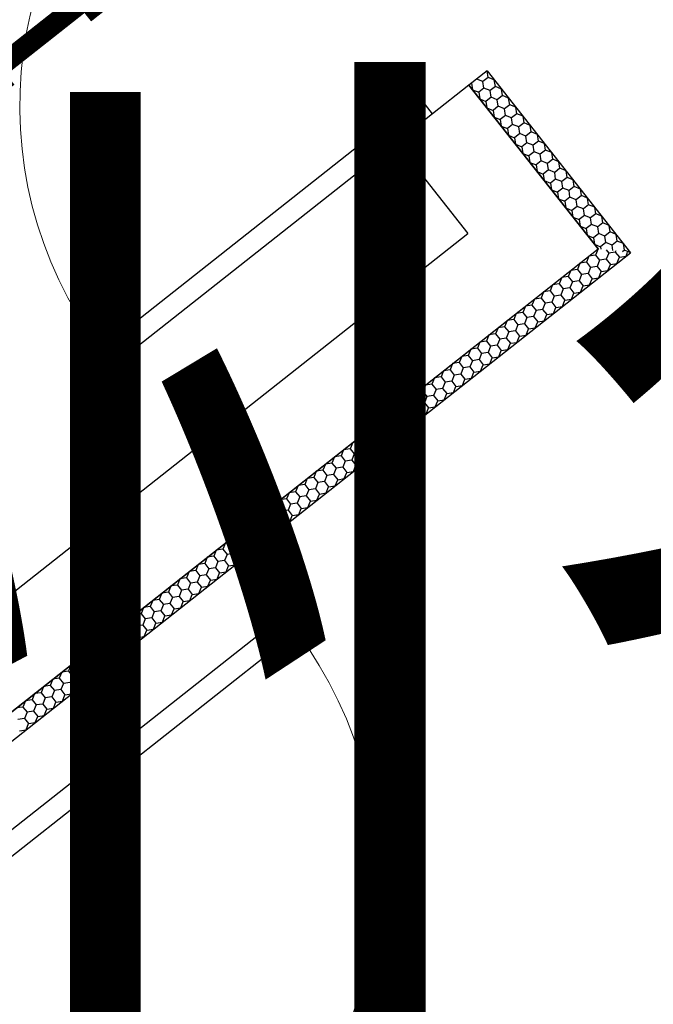
# Model space of a CAD drawing. Extents: x -371914 to 553368, y -191129 to 196452.
# Drawn here: x -331353 to -330257, y 96124 to 97826 of the extents above; entities that cross this region are included whole.
import ezdxf
from ezdxf.enums import TextEntityAlignment as Align

# ---------------------------------------------------------------- set-up
doc = ezdxf.new("R2010")
doc.units = 0
doc.header["$LTSCALE"] = 1000
doc.header["$MEASUREMENT"] = 0
for name, color, linetype in [('公用-说明', 7, 'Continuous'), ('封面', 7, 'Continuous'), ('封面、目录$0$封面', 7, 'Continuous'), ('淡显251', 251, 'Continuous')]:
    doc.layers.add(name, color=color, linetype=linetype)
doc.styles.add('-宋体', font='txt', dxfattribs={"width": 0.8})
doc.styles.add('COMPLEX', font='COMPLEX')
doc.styles.add('DIM_FONT', font='SIMPLEX', dxfattribs={"width": 0.7, "bigfont": 'GBCBIG'})
doc.styles.get("Standard").update_dxf_attribs({"font": 'gbenor.shx', "bigfont": 'gbcbig.shx'})
doc.styles.add('封面、目录$0$-宋体', font='txt', dxfattribs={"width": 0.8})

# ---------------------------------------------------------------- blocks, each defined once
blk = doc.blocks.new('淡显251')
at = {"layer": '淡显251'}
for p, q in [((300484.2, 109219.9), (300452.8, 109195.1)), ((300477, 109201.5), (300466.3, 109205.8)), ((300486, 109208.5), (300477, 109201.5)), ((300486, 109208.5), (300484.2, 109219.9)), ((300484.2, 109219.9), (300732.3, 108905.6)), ((300496.6, 109204.2), (300486, 109208.5)), ((300498.4, 109192.8), (300496.6, 109204.2)), ((300452.8, 109195.1), (300327.1, 109095.9)), ((300676, 108912.2), (300452.8, 109195.1)), ((300452.8, 109195.1), (300676, 108912.2)), ((300457.3, 109198.7), (300459, 109187.3)), ((300459, 109187.3), (300469.7, 109183)), ((300478.7, 109190), (300469.7, 109183)), ((300478.7, 109190), (300477, 109201.5)), ((300489.4, 109185.7), (300478.7, 109190)), ((300498.4, 109192.8), (300489.4, 109185.7)), ((300509, 109188.5), (300498.4, 109192.8)), ((300510.8, 109177.1), (300509, 109188.5)), ((300367.6, 109173.8), (299816, 108738.5)), ((300389.9, 109145.5), (300367.6, 109173.8)), ((300469.7, 109183), (300471.4, 109171.6)), ((300471.4, 109171.6), (300482.1, 109167.2)), ((300491.1, 109174.3), (300482.1, 109167.2)), ((300491.1, 109174.3), (300489.4, 109185.7)), ((300501.8, 109170), (300491.1, 109174.3)), ((300510.8, 109177.1), (300501.8, 109170)), ((300503.5, 109158.6), (300501.8, 109170)), ((300521.4, 109172.8), (300510.8, 109177.1)), ((300523.2, 109161.4), (300521.4, 109172.8)), ((300482.1, 109167.2), (300483.8, 109155.8)), ((300483.8, 109155.8), (300494.5, 109151.5)), ((300503.5, 109158.6), (300494.5, 109151.5)), ((300514.2, 109154.3), (300503.5, 109158.6)), ((300523.2, 109161.4), (300514.2, 109154.3)), ((300515.9, 109142.9), (300514.2, 109154.3)), ((300533.9, 109157.1), (300523.2, 109161.4)), ((300535.6, 109145.7), (300533.9, 109157.1)), ((300389.9, 109145.5), (299838.3, 108710.3)), ((300494.5, 109151.5), (300496.2, 109140.1)), ((300496.2, 109140.1), (300506.9, 109135.8)), ((300515.9, 109142.9), (300506.9, 109135.8)), ((300506.9, 109135.8), (300508.6, 109124.4)), ((300526.6, 109138.6), (300515.9, 109142.9)), ((300535.6, 109145.7), (300526.6, 109138.6)), ((300528.3, 109127.2), (300526.6, 109138.6)), ((300546.3, 109141.4), (300535.6, 109145.7)), ((300548, 109130), (300546.3, 109141.4)), ((300508.6, 109124.4), (300519.3, 109120.1)), ((300528.3, 109127.2), (300519.3, 109120.1)), ((300519.3, 109120.1), (300521, 109108.7)), ((300539, 109122.9), (300528.3, 109127.2)), ((300548, 109130), (300539, 109122.9)), ((300540.7, 109111.5), (300539, 109122.9)), ((300558.7, 109125.6), (300548, 109130)), ((300560.4, 109114.2), (300558.7, 109125.6)), ((300521, 109108.7), (300531.7, 109104.4)), ((300540.7, 109111.5), (300531.7, 109104.4)), ((300531.7, 109104.4), (300533.4, 109093)), ((300551.4, 109107.2), (300540.7, 109111.5)), ((300560.4, 109114.2), (300551.4, 109107.2)), ((300553.1, 109095.7), (300551.4, 109107.2)), ((300571.1, 109109.9), (300560.4, 109114.2)), ((300572.8, 109098.5), (300571.1, 109109.9)), ((300327.1, 109095.9), (300451.1, 108938.8)), ((300533.4, 109093), (300544.1, 109088.7)), ((300553.1, 109095.7), (300544.1, 109088.7)), ((300544.1, 109088.7), (300545.8, 109077.3)), ((300563.8, 109091.4), (300553.1, 109095.7)), ((300572.8, 109098.5), (300563.8, 109091.4)), ((300565.5, 109080), (300563.8, 109091.4)), ((300583.5, 109094.2), (300572.8, 109098.5)), ((300585.2, 109082.8), (300583.5, 109094.2)), ((300545.8, 109077.3), (300556.5, 109072.9)), ((300565.5, 109080), (300556.5, 109072.9)), ((300556.5, 109072.9), (300558.2, 109061.5)), ((300576.2, 109075.7), (300565.5, 109080)), ((300585.2, 109082.8), (300576.2, 109075.7)), ((300577.9, 109064.3), (300576.2, 109075.7)), ((300595.9, 109078.5), (300585.2, 109082.8)), ((300597.6, 109067.1), (300595.9, 109078.5)), ((300558.2, 109061.5), (300568.9, 109057.2)), ((300577.9, 109064.3), (300568.9, 109057.2)), ((300568.9, 109057.2), (300570.6, 109045.8)), ((300588.6, 109060), (300577.9, 109064.3)), ((300597.6, 109067.1), (300588.6, 109060)), ((300590.3, 109048.6), (300588.6, 109060)), ((300608.3, 109062.8), (300597.6, 109067.1)), ((300610, 109051.4), (300601, 109044.3)), ((300610, 109051.4), (300608.3, 109062.8)), ((300620.7, 109047.1), (300610, 109051.4)), ((300570.6, 109045.8), (300581.3, 109041.5)), ((300590.3, 109048.6), (300581.3, 109041.5)), ((300581.3, 109041.5), (300583, 109030.1)), ((300601, 109044.3), (300590.3, 109048.6)), ((300602.7, 109032.9), (300601, 109044.3)), ((300622.4, 109035.7), (300613.4, 109028.6)), ((300622.4, 109035.7), (300620.7, 109047.1)), ((300633.1, 109031.3), (300622.4, 109035.7)), ((300583, 109030.1), (300593.7, 109025.8)), ((300602.7, 109032.9), (300593.7, 109025.8)), ((300593.7, 109025.8), (300595.4, 109014.4)), ((300613.4, 109028.6), (300602.7, 109032.9)), ((300615.1, 109017.2), (300606.1, 109010.1)), ((300615.1, 109017.2), (300613.4, 109028.6)), ((300625.8, 109012.9), (300615.1, 109017.2)), ((300634.8, 109019.9), (300625.8, 109012.9)), ((300634.8, 109019.9), (300633.1, 109031.3)), ((300645.5, 109015.6), (300634.8, 109019.9)), ((300595.4, 109014.4), (300606.1, 109010.1)), ((300606.1, 109010.1), (300607.8, 108998.7)), ((300627.5, 109001.4), (300618.5, 108994.4)), ((300627.5, 109001.4), (300625.8, 109012.9)), ((300638.2, 108997.1), (300627.5, 109001.4)), ((300647.2, 109004.2), (300638.2, 108997.1)), ((300647.2, 109004.2), (300645.5, 109015.6)), ((300657.9, 108999.9), (300647.2, 109004.2)), ((300659.6, 108988.5), (300657.9, 108999.9)), ((300607.8, 108998.7), (300618.5, 108994.4)), ((300618.5, 108994.4), (300620.2, 108983)), ((300620.2, 108983), (300630.9, 108978.6)), ((300639.9, 108985.7), (300630.9, 108978.6)), ((300639.9, 108985.7), (300638.2, 108997.1)), ((300650.6, 108981.4), (300639.9, 108985.7)), ((300659.6, 108988.5), (300650.6, 108981.4)), ((300670.3, 108984.2), (300659.6, 108988.5)), ((300672, 108972.8), (300670.3, 108984.2)), ((300630.9, 108978.6), (300632.6, 108967.2)), ((300632.6, 108967.2), (300643.3, 108962.9)), ((300652.3, 108970), (300643.3, 108962.9)), ((300652.3, 108970), (300650.6, 108981.4)), ((300663, 108965.7), (300652.3, 108970)), ((300672, 108972.8), (300663, 108965.7)), ((300664.7, 108954.3), (300663, 108965.7)), ((300682.7, 108968.5), (300672, 108972.8)), ((300684.4, 108957.1), (300682.7, 108968.5)), ((300643.3, 108962.9), (300645, 108951.5)), ((300645, 108951.5), (300655.7, 108947.2)), ((300664.7, 108954.3), (300655.7, 108947.2)), ((300675.4, 108950), (300664.7, 108954.3)), ((300684.4, 108957.1), (300675.4, 108950)), ((300677.1, 108938.6), (300675.4, 108950)), ((300695.1, 108952.8), (300684.4, 108957.1)), ((300696.8, 108941.4), (300695.1, 108952.8)), ((299052.3, 107835.1), (300451.1, 108938.8)), ((300655.7, 108947.2), (300657.4, 108935.8)), ((300657.4, 108935.8), (300668.1, 108931.5)), ((300677.1, 108938.6), (300668.1, 108931.5)), ((300668.1, 108931.5), (300669.8, 108920.1)), ((300687.8, 108934.3), (300677.1, 108938.6)), ((300696.8, 108941.4), (300687.8, 108934.3)), ((300689.5, 108922.9), (300687.8, 108934.3)), ((300707.5, 108937), (300696.8, 108941.4)), ((300709.2, 108925.6), (300707.5, 108937)), ((300669.8, 108920.1), (300680.5, 108915.8)), ((300689.5, 108922.9), (300680.5, 108915.8)), ((300680.5, 108915.8), (300681.1, 108911.6)), ((300700.2, 108918.6), (300689.5, 108922.9)), ((300709.2, 108925.6), (300700.2, 108918.6)), ((300701.6, 108909.2), (300700.2, 108918.6)), ((300719.9, 108921.3), (300709.2, 108925.6)), ((300721.6, 108909.9), (300719.9, 108921.3)), ((299025.8, 107610.1), (300676, 108912.2)), ((299481.5, 107969.7), (300676, 108912.2)), ((299522, 107950.7), (300732.3, 108905.6)), ((300660.3, 108899.8), (300656, 108889.1)), ((300671.7, 108901.5), (300660.3, 108899.8)), ((300676, 108912.2), (300671.7, 108901.5)), ((300671.7, 108901.5), (300678.8, 108892.6)), ((300690.1, 108910.6), (300694.5, 108905)), ((300694.5, 108905), (300690.2, 108894.3)), ((300705.9, 108906.7), (300694.5, 108905)), ((300706.7, 108908.6), (300705.9, 108906.7)), ((300705.9, 108906.7), (300713, 108897.7)), ((300708.7, 108887), (300713, 108897.7)), ((300713, 108897.7), (300724.4, 108899.4)), ((300721.6, 108909.9), (300718.2, 108907.3)), ((300732.3, 108905.6), (300721.6, 108909.9)), ((300724.4, 108899.4), (300727.2, 108906.2)), ((300644.6, 108887.4), (300640.3, 108876.7)), ((300656, 108889.1), (300644.6, 108887.4)), ((300656, 108889.1), (300663.1, 108880.2)), ((300663.1, 108880.2), (300658.8, 108869.5)), ((300674.5, 108881.9), (300663.1, 108880.2)), ((300678.8, 108892.6), (300674.5, 108881.9)), ((300674.5, 108881.9), (300681.6, 108872.9)), ((300690.2, 108894.3), (300678.8, 108892.6)), ((300690.2, 108894.3), (300697.3, 108885.3)), ((300693, 108874.6), (300697.3, 108885.3)), ((300697.3, 108885.3), (300708.7, 108887)), ((300624.6, 108864.3), (300613.2, 108862.6)), ((300628.9, 108875), (300624.6, 108864.3)), ((300624.6, 108864.3), (300631.6, 108855.4)), ((300640.3, 108876.7), (300628.9, 108875)), ((300640.3, 108876.7), (300647.4, 108867.8)), ((300647.4, 108867.8), (300643.1, 108857.1)), ((300658.8, 108869.5), (300647.4, 108867.8)), ((300658.8, 108869.5), (300665.9, 108860.5)), ((300677.3, 108862.2), (300681.6, 108872.9)), ((300681.6, 108872.9), (300693, 108874.6)), ((300597.4, 108850.2), (300593.1, 108839.5)), ((300608.8, 108851.9), (300597.4, 108850.2)), ((300613.2, 108862.6), (300608.8, 108851.9)), ((300608.8, 108851.9), (300615.9, 108843)), ((300631.6, 108855.4), (300627.3, 108844.7)), ((300643.1, 108857.1), (300631.6, 108855.4)), ((300643.1, 108857.1), (300650.1, 108848.1)), ((300645.8, 108837.4), (300650.1, 108848.1)), ((300650.1, 108848.1), (300661.5, 108849.8)), ((300661.5, 108849.8), (300665.9, 108860.5)), ((300665.9, 108860.5), (300677.3, 108862.2)), ((300581.7, 108837.8), (300577.4, 108827.1)), ((300593.1, 108839.5), (300581.7, 108837.8)), ((300593.1, 108839.5), (300600.2, 108830.6)), ((300600.2, 108830.6), (300595.9, 108819.9)), ((300611.6, 108832.3), (300600.2, 108830.6)), ((300615.9, 108843), (300611.6, 108832.3)), ((300611.6, 108832.3), (300618.7, 108823.3)), ((300627.3, 108844.7), (300615.9, 108843)), ((300627.3, 108844.7), (300634.4, 108835.7)), ((300630.1, 108825), (300634.4, 108835.7)), ((300634.4, 108835.7), (300645.8, 108837.4)), ((300550.3, 108813), (300546, 108802.3)), ((300561.7, 108814.7), (300550.3, 108813)), ((300566, 108825.4), (300561.7, 108814.7)), ((300561.7, 108814.7), (300568.8, 108805.8)), ((300577.4, 108827.1), (300566, 108825.4)), ((300577.4, 108827.1), (300584.5, 108818.2)), ((300584.5, 108818.2), (300580.2, 108807.5)), ((300595.9, 108819.9), (300584.5, 108818.2)), ((300595.9, 108819.9), (300603, 108810.9)), ((300603, 108810.9), (300614.4, 108812.6)), ((300614.4, 108812.6), (300618.7, 108823.3)), ((300618.7, 108823.3), (300630.1, 108825)), ((300534.6, 108800.6), (300530.3, 108789.9)), ((300546, 108802.3), (300534.6, 108800.6)), ((300546, 108802.3), (300553.1, 108793.3)), ((300564.5, 108795.1), (300553.1, 108793.3)), ((300568.8, 108805.8), (300564.5, 108795.1)), ((300564.5, 108795.1), (300571.6, 108786.1)), ((300580.2, 108807.5), (300568.8, 108805.8)), ((300580.2, 108807.5), (300587.3, 108798.5)), ((300583, 108787.8), (300587.3, 108798.5)), ((300587.3, 108798.5), (300598.7, 108800.2)), ((300598.7, 108800.2), (300603, 108810.9)), ((300518.9, 108788.2), (300514.5, 108777.5)), ((300530.3, 108789.9), (300518.9, 108788.2)), ((300530.3, 108789.9), (300537.3, 108780.9)), ((300537.3, 108780.9), (300533, 108770.3)), ((300548.7, 108782.7), (300537.3, 108780.9)), ((300553.1, 108793.3), (300548.7, 108782.7)), ((300548.7, 108782.7), (300555.8, 108773.7)), ((300567.2, 108775.4), (300571.6, 108786.1)), ((300571.6, 108786.1), (300583, 108787.8)), ((300487.4, 108763.4), (300483.1, 108752.7)), ((300498.8, 108765.1), (300487.4, 108763.4)), ((300503.1, 108775.8), (300498.8, 108765.1)), ((300498.8, 108765.1), (300505.9, 108756.1)), ((300514.5, 108777.5), (300503.1, 108775.8)), ((300514.5, 108777.5), (300521.6, 108768.5)), ((300521.6, 108768.5), (300517.3, 108757.9)), ((300533, 108770.3), (300521.6, 108768.5)), ((300533, 108770.3), (300540.1, 108761.3)), ((300535.8, 108750.6), (300540.1, 108761.3)), ((300540.1, 108761.3), (300551.5, 108763)), ((300551.5, 108763), (300555.8, 108773.7)), ((300555.8, 108773.7), (300567.2, 108775.4)), ((300471.7, 108751), (300467.4, 108740.3)), ((300483.1, 108752.7), (300471.7, 108751)), ((300483.1, 108752.7), (300490.2, 108743.7)), ((300501.6, 108745.5), (300490.2, 108743.7)), ((300505.9, 108756.1), (300501.6, 108745.5)), ((300501.6, 108745.5), (300508.7, 108736.5)), ((300517.3, 108757.9), (300505.9, 108756.1)), ((300517.3, 108757.9), (300524.4, 108748.9)), ((300520.1, 108738.2), (300524.4, 108748.9)), ((300524.4, 108748.9), (300535.8, 108750.6)), ((299816, 108738.5), (299838.3, 108710.3)), ((300451.7, 108727.9), (300440.3, 108726.2)), ((300456, 108738.6), (300451.7, 108727.9)), ((300451.7, 108727.9), (300458.8, 108718.9)), ((300467.4, 108740.3), (300456, 108738.6)), ((300467.4, 108740.3), (300474.5, 108731.3)), ((300474.5, 108731.3), (300470.2, 108720.7)), ((300485.9, 108733.1), (300474.5, 108731.3)), ((300490.2, 108743.7), (300485.9, 108733.1)), ((300485.9, 108733.1), (300493, 108724.1)), ((300504.4, 108725.8), (300508.7, 108736.5)), ((300508.7, 108736.5), (300520.1, 108738.2)), ((300424.6, 108713.8), (300420.2, 108703.1)), ((300436, 108715.5), (300424.6, 108713.8)), ((300440.3, 108726.2), (300436, 108715.5)), ((300436, 108715.5), (300443, 108706.5)), ((300458.8, 108718.9), (300454.4, 108708.2)), ((300470.2, 108720.7), (300458.8, 108718.9)), ((300470.2, 108720.7), (300477.2, 108711.7)), ((300472.9, 108701), (300477.2, 108711.7)), ((300477.2, 108711.7), (300488.6, 108713.4)), ((300488.6, 108713.4), (300493, 108724.1)), ((300493, 108724.1), (300504.4, 108725.8)), ((300408.8, 108701.4), (300404.5, 108690.7)), ((300420.2, 108703.1), (300408.8, 108701.4)), ((300420.2, 108703.1), (300427.3, 108694.1)), ((300427.3, 108694.1), (300423, 108683.4)), ((300438.7, 108695.8), (300427.3, 108694.1)), ((300443, 108706.5), (300438.7, 108695.8)), ((300438.7, 108695.8), (300445.8, 108686.9)), ((300454.4, 108708.2), (300443, 108706.5)), ((300454.4, 108708.2), (300461.5, 108699.3)), ((300457.2, 108688.6), (300461.5, 108699.3)), ((300461.5, 108699.3), (300472.9, 108701)), ((300377.4, 108676.6), (300373.1, 108665.9)), ((300388.8, 108678.3), (300377.4, 108676.6)), ((300393.1, 108689), (300388.8, 108678.3)), ((300388.8, 108678.3), (300395.9, 108669.3)), ((300404.5, 108690.7), (300393.1, 108689)), ((300404.5, 108690.7), (300411.6, 108681.7)), ((300411.6, 108681.7), (300407.3, 108671)), ((300423, 108683.4), (300411.6, 108681.7)), ((300423, 108683.4), (300430.1, 108674.5)), ((300430.1, 108674.5), (300441.5, 108676.2)), ((300441.5, 108676.2), (300445.8, 108686.9)), ((300445.8, 108686.9), (300457.2, 108688.6)), ((300361.7, 108664.2), (300357.4, 108653.5)), ((300373.1, 108665.9), (300361.7, 108664.2)), ((300373.1, 108665.9), (300380.2, 108656.9)), ((300395.9, 108669.3), (300391.6, 108658.6)), ((300407.3, 108671), (300395.9, 108669.3)), ((300407.3, 108671), (300414.4, 108662.1)), ((300410.1, 108651.4), (300414.4, 108662.1)), ((300414.4, 108662.1), (300425.8, 108663.8)), ((300425.8, 108663.8), (300430.1, 108674.5)), ((300346, 108651.8), (300341.7, 108641.1)), ((300357.4, 108653.5), (300346, 108651.8)), ((300357.4, 108653.5), (300364.5, 108644.5)), ((300364.5, 108644.5), (300360.1, 108633.8)), ((300375.9, 108646.2), (300364.5, 108644.5)), ((300380.2, 108656.9), (300375.9, 108646.2)), ((300375.9, 108646.2), (300382.9, 108637.3)), ((300391.6, 108658.6), (300380.2, 108656.9)), ((300391.6, 108658.6), (300398.7, 108649.7)), ((300394.3, 108639), (300398.7, 108649.7)), ((300398.7, 108649.7), (300410.1, 108651.4)), ((300314.5, 108627), (300310.2, 108616.3)), ((300325.9, 108628.7), (300314.5, 108627)), ((300330.2, 108639.4), (300325.9, 108628.7)), ((300325.9, 108628.7), (300333, 108619.7)), ((300341.7, 108641.1), (300330.2, 108639.4)), ((300341.7, 108641.1), (300348.7, 108632.1)), ((300348.7, 108632.1), (300344.4, 108621.4)), ((300360.1, 108633.8), (300348.7, 108632.1)), ((300360.1, 108633.8), (300367.2, 108624.9)), ((300362.9, 108614.2), (300367.2, 108624.9)), ((300367.2, 108624.9), (300378.6, 108626.6)), ((300378.6, 108626.6), (300382.9, 108637.3)), ((300382.9, 108637.3), (300394.3, 108639)), ((300298.8, 108614.6), (300294.5, 108603.9)), ((300310.2, 108616.3), (300298.8, 108614.6)), ((300310.2, 108616.3), (300317.3, 108607.3)), ((300328.7, 108609), (300317.3, 108607.3)), ((300333, 108619.7), (300328.7, 108609)), ((300328.7, 108609), (300335.8, 108600.1)), ((300344.4, 108621.4), (300333, 108619.7)), ((300344.4, 108621.4), (300351.5, 108612.5)), ((300347.2, 108601.8), (300351.5, 108612.5)), ((300351.5, 108612.5), (300362.9, 108614.2)), ((300278.8, 108591.5), (300267.4, 108589.8)), ((300283.1, 108602.2), (300278.8, 108591.5)), ((300278.8, 108591.5), (300285.9, 108582.5)), ((300294.5, 108603.9), (300283.1, 108602.2)), ((300294.5, 108603.9), (300301.6, 108594.9)), ((300301.6, 108594.9), (300297.3, 108584.2)), ((300313, 108596.6), (300301.6, 108594.9)), ((300317.3, 108607.3), (300313, 108596.6)), ((300313, 108596.6), (300320.1, 108587.7)), ((300331.5, 108589.4), (300335.8, 108600.1)), ((300335.8, 108600.1), (300347.2, 108601.8)), ((300251.7, 108577.4), (300247.3, 108566.7)), ((300263.1, 108579.1), (300251.7, 108577.4)), ((300267.4, 108589.8), (300263.1, 108579.1)), ((300263.1, 108579.1), (300270.2, 108570.1)), ((300285.9, 108582.5), (300281.6, 108571.8)), ((300297.3, 108584.2), (300285.9, 108582.5)), ((300297.3, 108584.2), (300304.4, 108575.3)), ((300300, 108564.6), (300304.4, 108575.3)), ((300304.4, 108575.3), (300315.8, 108577)), ((300315.8, 108577), (300320.1, 108587.7)), ((300320.1, 108587.7), (300331.5, 108589.4)), ((300235.9, 108565), (300231.6, 108554.3)), ((300247.3, 108566.7), (300235.9, 108565)), ((300247.3, 108566.7), (300254.4, 108557.7)), ((300254.4, 108557.7), (300250.1, 108547)), ((300265.8, 108559.4), (300254.4, 108557.7)), ((300270.2, 108570.1), (300265.8, 108559.4)), ((300265.8, 108559.4), (300272.9, 108550.4)), ((300281.6, 108571.8), (300270.2, 108570.1)), ((300281.6, 108571.8), (300288.6, 108562.9)), ((300284.3, 108552.2), (300288.6, 108562.9)), ((300288.6, 108562.9), (300300, 108564.6)), ((300204.5, 108540.2), (300200.2, 108529.5)), ((300215.9, 108541.9), (300204.5, 108540.2)), ((300220.2, 108552.6), (300215.9, 108541.9)), ((300215.9, 108541.9), (300223, 108532.9)), ((300231.6, 108554.3), (300220.2, 108552.6)), ((300231.6, 108554.3), (300238.7, 108545.3)), ((300238.7, 108545.3), (300234.4, 108534.6)), ((300250.1, 108547), (300238.7, 108545.3)), ((300250.1, 108547), (300257.2, 108538)), ((300257.2, 108538), (300268.6, 108539.8)), ((300268.6, 108539.8), (300272.9, 108550.4)), ((300272.9, 108550.4), (300284.3, 108552.2)), ((300188.8, 108527.8), (300184.5, 108517.1)), ((300200.2, 108529.5), (300188.8, 108527.8)), ((300200.2, 108529.5), (300207.3, 108520.5)), ((300223, 108532.9), (300218.7, 108522.2)), ((300234.4, 108534.6), (300223, 108532.9)), ((300234.4, 108534.6), (300241.5, 108525.6)), ((300237.2, 108515), (300241.5, 108525.6)), ((300241.5, 108525.6), (300252.9, 108527.4)), ((300252.9, 108527.4), (300257.2, 108538)), ((300173.1, 108515.4), (300168.8, 108504.7)), ((300184.5, 108517.1), (300173.1, 108515.4)), ((300184.5, 108517.1), (300191.6, 108508.1)), ((300191.6, 108508.1), (300187.2, 108497.4)), ((300203, 108509.8), (300191.6, 108508.1)), ((300207.3, 108520.5), (300203, 108509.8)), ((300203, 108509.8), (300210.1, 108500.8)), ((300218.7, 108522.2), (300207.3, 108520.5)), ((300218.7, 108522.2), (300225.8, 108513.2)), ((300221.5, 108502.6), (300225.8, 108513.2)), ((300225.8, 108513.2), (300237.2, 108515)), ((300141.6, 108490.6), (300137.3, 108479.9)), ((300153, 108492.3), (300141.6, 108490.6)), ((300157.4, 108503), (300153, 108492.3)), ((300153, 108492.3), (300160.1, 108483.3)), ((300168.8, 108504.7), (300157.4, 108503)), ((300168.8, 108504.7), (300175.8, 108495.7)), ((300175.8, 108495.7), (300171.5, 108485)), ((300187.2, 108497.4), (300175.8, 108495.7)), ((300187.2, 108497.4), (300194.3, 108488.4)), ((300194.3, 108488.4), (300205.7, 108490.2)), ((300205.7, 108490.2), (300210.1, 108500.8)), ((300210.1, 108500.8), (300221.5, 108502.6)), ((300125.9, 108478.2), (300121.6, 108467.5)), ((300137.3, 108479.9), (300125.9, 108478.2)), ((300137.3, 108479.9), (300144.4, 108470.9)), ((300155.8, 108472.6), (300144.4, 108470.9)), ((300160.1, 108483.3), (300155.8, 108472.6)), ((300155.8, 108472.6), (300162.9, 108463.6)), ((300171.5, 108485), (300160.1, 108483.3)), ((300171.5, 108485), (300178.6, 108476)), ((300174.3, 108465.3), (300178.6, 108476)), ((300178.6, 108476), (300190, 108477.7)), ((300190, 108477.7), (300194.3, 108488.4)), ((300105.9, 108455.1), (300094.5, 108453.4)), ((300110.2, 108465.8), (300105.9, 108455.1)), ((300105.9, 108455.1), (300113, 108446.1)), ((300121.6, 108467.5), (300110.2, 108465.8)), ((300121.6, 108467.5), (300128.7, 108458.5)), ((300128.7, 108458.5), (300124.4, 108447.8)), ((300140.1, 108460.2), (300128.7, 108458.5)), ((300144.4, 108470.9), (300140.1, 108460.2)), ((300140.1, 108460.2), (300147.2, 108451.2)), ((300158.6, 108452.9), (300162.9, 108463.6)), ((300162.9, 108463.6), (300174.3, 108465.3)), ((300078.8, 108441), (300074.5, 108430.3)), ((300090.2, 108442.7), (300078.8, 108441)), ((300094.5, 108453.4), (300090.2, 108442.7)), ((300090.2, 108442.7), (300097.3, 108433.7)), ((300113, 108446.1), (300108.7, 108435.4)), ((300124.4, 108447.8), (300113, 108446.1)), ((300124.4, 108447.8), (300131.5, 108438.8)), ((300127.1, 108428.1), (300131.5, 108438.8)), ((300131.5, 108438.8), (300142.9, 108440.5)), ((300142.9, 108440.5), (300147.2, 108451.2)), ((300147.2, 108451.2), (300158.6, 108452.9)), ((300063.1, 108428.6), (300058.7, 108417.9)), ((300074.5, 108430.3), (300063.1, 108428.6)), ((300074.5, 108430.3), (300081.5, 108421.3)), ((300081.5, 108421.3), (300077.2, 108410.6)), ((300092.9, 108423), (300081.5, 108421.3)), ((300097.3, 108433.7), (300092.9, 108423)), ((300092.9, 108423), (300100, 108414)), ((300108.7, 108435.4), (300097.3, 108433.7)), ((300108.7, 108435.4), (300115.7, 108426.4)), ((300111.4, 108415.7), (300115.7, 108426.4)), ((300115.7, 108426.4), (300127.1, 108428.1)), ((300031.6, 108403.8), (300027.3, 108393.1)), ((300043, 108405.5), (300031.6, 108403.8)), ((300047.3, 108416.2), (300043, 108405.5)), ((300043, 108405.5), (300050.1, 108396.5)), ((300058.7, 108417.9), (300047.3, 108416.2)), ((300058.7, 108417.9), (300065.8, 108408.9)), ((300065.8, 108408.9), (300061.5, 108398.2)), ((300077.2, 108410.6), (300065.8, 108408.9)), ((300077.2, 108410.6), (300084.3, 108401.6)), ((300095.7, 108403.3), (300100, 108414)), ((300100, 108414), (300111.4, 108415.7)), ((300015.9, 108391.4), (300011.6, 108380.7)), ((300027.3, 108393.1), (300015.9, 108391.4)), ((300027.3, 108393.1), (300034.4, 108384.1)), ((300050.1, 108396.5), (300045.8, 108385.8)), ((300061.5, 108398.2), (300050.1, 108396.5)), ((300061.5, 108398.2), (300068.6, 108389.2)), ((300064.3, 108378.5), (300068.6, 108389.2)), ((300068.6, 108389.2), (300080, 108390.9)), ((300080, 108390.9), (300084.3, 108401.6)), ((300084.3, 108401.6), (300095.7, 108403.3)), ((300000.2, 108379), (299995.9, 108368.3)), ((300011.6, 108380.7), (300000.2, 108379)), ((300011.6, 108380.7), (300018.7, 108371.7)), ((300018.7, 108371.7), (300014.4, 108361)), ((300030.1, 108373.4), (300018.7, 108371.7)), ((300034.4, 108384.1), (300030.1, 108373.4)), ((300030.1, 108373.4), (300037.2, 108364.4)), ((300045.8, 108385.8), (300034.4, 108384.1)), ((300045.8, 108385.8), (300052.9, 108376.8)), ((300048.6, 108366.1), (300052.9, 108376.8)), ((300052.9, 108376.8), (300064.3, 108378.5)), ((299968.7, 108354.2), (299964.4, 108343.5)), ((299980.2, 108355.9), (299968.7, 108354.2)), ((299984.5, 108366.6), (299980.2, 108355.9)), ((299980.2, 108355.9), (299987.2, 108346.9)), ((299995.9, 108368.3), (299984.5, 108366.6)), ((299995.9, 108368.3), (300003, 108359.3)), ((300003, 108359.3), (299998.6, 108348.6)), ((300014.4, 108361), (300003, 108359.3)), ((300014.4, 108361), (300021.4, 108352)), ((300021.4, 108352), (300032.8, 108353.7)), ((300032.8, 108353.7), (300037.2, 108364.4)), ((300037.2, 108364.4), (300048.6, 108366.1)), ((299953, 108341.8), (299948.7, 108331.1)), ((299964.4, 108343.5), (299953, 108341.8)), ((299964.4, 108343.5), (299971.5, 108334.5)), ((299982.9, 108336.2), (299971.5, 108334.5)), ((299987.2, 108346.9), (299982.9, 108336.2)), ((299982.9, 108336.2), (299990, 108327.2)), ((299998.6, 108348.6), (299987.2, 108346.9)), ((299998.6, 108348.6), (300005.7, 108339.6)), ((300001.4, 108328.9), (300005.7, 108339.6)), ((300005.7, 108339.6), (300017.1, 108341.3)), ((300017.1, 108341.3), (300021.4, 108352)), ((299933, 108318.7), (299921.6, 108317)), ((299937.3, 108329.4), (299933, 108318.7)), ((299933, 108318.7), (299940.1, 108309.7)), ((299948.7, 108331.1), (299937.3, 108329.4)), ((299948.7, 108331.1), (299955.8, 108322.1)), ((299955.8, 108322.1), (299951.5, 108311.4)), ((299967.2, 108323.8), (299955.8, 108322.1)), ((299971.5, 108334.5), (299967.2, 108323.8)), ((299967.2, 108323.8), (299974.3, 108314.8)), ((299985.7, 108316.5), (299990, 108327.2)), ((299990, 108327.2), (300001.4, 108328.9)), ((299905.9, 108304.6), (299901.6, 108293.9)), ((299917.3, 108306.3), (299905.9, 108304.6)), ((299921.6, 108317), (299917.3, 108306.3)), ((299917.3, 108306.3), (299924.4, 108297.3)), ((299940.1, 108309.7), (299935.8, 108299)), ((299951.5, 108311.4), (299940.1, 108309.7)), ((299951.5, 108311.4), (299958.6, 108302.4)), ((299954.3, 108291.7), (299958.6, 108302.4)), ((299958.6, 108302.4), (299970, 108304.1)), ((299970, 108304.1), (299974.3, 108314.8)), ((299974.3, 108314.8), (299985.7, 108316.5)), ((299890.2, 108292.2), (299885.8, 108281.5)), ((299901.6, 108293.9), (299890.2, 108292.2)), ((299901.6, 108293.9), (299908.7, 108284.9)), ((299908.7, 108284.9), (299904.3, 108274.2)), ((299920.1, 108286.6), (299908.7, 108284.9)), ((299924.4, 108297.3), (299920.1, 108286.6)), ((299920.1, 108286.6), (299927.1, 108277.6)), ((299935.8, 108299), (299924.4, 108297.3)), ((299935.8, 108299), (299942.9, 108290)), ((299938.5, 108279.3), (299942.9, 108290)), ((299942.9, 108290), (299954.3, 108291.7)), ((299580.7, 107844), (300132.4, 108279.3)), ((299858.7, 108267.4), (299854.4, 108256.7)), ((299870.1, 108269.1), (299858.7, 108267.4)), ((299874.4, 108279.8), (299870.1, 108269.1)), ((299870.1, 108269.1), (299877.2, 108260.1)), ((299885.8, 108281.5), (299874.4, 108279.8)), ((299885.8, 108281.5), (299892.9, 108272.5)), ((299892.9, 108272.5), (299888.6, 108261.8)), ((299904.3, 108274.2), (299892.9, 108272.5)), ((299904.3, 108274.2), (299911.4, 108265.2)), ((299922.8, 108266.9), (299927.1, 108277.6)), ((299927.1, 108277.6), (299938.5, 108279.3)), ((300154.7, 108251), (300132.4, 108279.3)), ((299603, 107815.7), (300154.7, 108251)), ((299843, 108254.9), (299838.7, 108244.3)), ((299854.4, 108256.7), (299843, 108254.9)), ((299854.4, 108256.7), (299861.5, 108247.7)), ((299877.2, 108260.1), (299872.9, 108249.4)), ((299888.6, 108261.8), (299877.2, 108260.1)), ((299888.6, 108261.8), (299895.7, 108252.8)), ((299891.4, 108242.1), (299895.7, 108252.8)), ((299895.7, 108252.8), (299907.1, 108254.5)), ((299907.1, 108254.5), (299911.4, 108265.2)), ((299911.4, 108265.2), (299922.8, 108266.9)), ((299827.3, 108242.5), (299823, 108231.9)), ((299838.7, 108244.3), (299827.3, 108242.5)), ((299838.7, 108244.3), (299845.8, 108235.3)), ((299845.8, 108235.3), (299841.5, 108224.6)), ((299857.2, 108237), (299845.8, 108235.3)), ((299861.5, 108247.7), (299857.2, 108237)), ((299857.2, 108237), (299864.3, 108228)), ((299872.9, 108249.4), (299861.5, 108247.7)), ((299872.9, 108249.4), (299880, 108240.4)), ((299875.7, 108229.7), (299880, 108240.4)), ((299880, 108240.4), (299891.4, 108242.1)), ((299795.9, 108217.7), (299791.5, 108207.1)), ((299807.3, 108219.5), (299795.9, 108217.7)), ((299811.6, 108230.1), (299807.3, 108219.5)), ((299807.3, 108219.5), (299814.3, 108210.5)), ((299823, 108231.9), (299811.6, 108230.1)), ((299823, 108231.9), (299830.1, 108222.9)), ((299830.1, 108222.9), (299825.7, 108212.2)), ((299841.5, 108224.6), (299830.1, 108222.9)), ((299841.5, 108224.6), (299848.6, 108215.6)), ((299848.6, 108215.6), (299860, 108217.3)), ((299860, 108217.3), (299864.3, 108228)), ((299864.3, 108228), (299875.7, 108229.7)), ((299780.1, 108205.3), (299775.8, 108194.7)), ((299791.5, 108207.1), (299780.1, 108205.3)), ((299791.5, 108207.1), (299798.6, 108198.1)), ((299810, 108199.8), (299798.6, 108198.1)), ((299814.3, 108210.5), (299810, 108199.8)), ((299810, 108199.8), (299817.1, 108190.8)), ((299825.7, 108212.2), (299814.3, 108210.5)), ((299825.7, 108212.2), (299832.8, 108203.2)), ((299828.5, 108192.5), (299832.8, 108203.2)), ((299832.8, 108203.2), (299844.2, 108204.9)), ((299844.2, 108204.9), (299848.6, 108215.6)), ((299760.1, 108182.3), (299748.7, 108180.5)), ((299764.4, 108192.9), (299760.1, 108182.3)), ((299760.1, 108182.3), (299767.2, 108173.3)), ((299775.8, 108194.7), (299764.4, 108192.9)), ((299775.8, 108194.7), (299782.9, 108185.7)), ((299782.9, 108185.7), (299778.6, 108175)), ((299794.3, 108187.4), (299782.9, 108185.7)), ((299798.6, 108198.1), (299794.3, 108187.4)), ((299794.3, 108187.4), (299801.4, 108178.4)), ((299812.8, 108180.1), (299817.1, 108190.8)), ((299817.1, 108190.8), (299828.5, 108192.5)), ((299733, 108168.1), (299728.7, 108157.4)), ((299744.4, 108169.8), (299733, 108168.1)), ((299748.7, 108180.5), (299744.4, 108169.8)), ((299744.4, 108169.8), (299751.5, 108160.9)), ((299767.2, 108173.3), (299762.9, 108162.6)), ((299778.6, 108175), (299767.2, 108173.3)), ((299778.6, 108175), (299785.7, 108166)), ((299781.4, 108155.3), (299785.7, 108166)), ((299785.7, 108166), (299797.1, 108167.7)), ((299797.1, 108167.7), (299801.4, 108178.4)), ((299801.4, 108178.4), (299812.8, 108180.1)), ((299717.3, 108155.7), (299713, 108145)), ((299728.7, 108157.4), (299717.3, 108155.7)), ((299728.7, 108157.4), (299735.8, 108148.5)), ((299735.8, 108148.5), (299731.4, 108137.8)), ((299747.2, 108150.2), (299735.8, 108148.5)), ((299751.5, 108160.9), (299747.2, 108150.2)), ((299747.2, 108150.2), (299754.2, 108141.2)), ((299762.9, 108162.6), (299751.5, 108160.9)), ((299762.9, 108162.6), (299770, 108153.6)), ((299765.6, 108142.9), (299770, 108153.6)), ((299770, 108153.6), (299781.4, 108155.3)), ((299697.2, 108132.6), (299685.8, 108130.9)), ((299701.6, 108143.3), (299697.2, 108132.6)), ((299697.2, 108132.6), (299704.3, 108123.7)), ((299713, 108145), (299701.6, 108143.3)), ((299713, 108145), (299720, 108136.1)), ((299720, 108136.1), (299715.7, 108125.4)), ((299731.4, 108137.8), (299720, 108136.1)), ((299731.4, 108137.8), (299738.5, 108128.8)), ((299749.9, 108130.5), (299754.2, 108141.2)), ((299754.2, 108141.2), (299765.6, 108142.9)), ((299681.5, 108120.2), (299670.1, 108118.5)), ((299685.8, 108130.9), (299681.5, 108120.2)), ((299681.5, 108120.2), (299688.6, 108111.3)), ((299704.3, 108123.7), (299700, 108113)), ((299715.7, 108125.4), (299704.3, 108123.7)), ((299715.7, 108125.4), (299722.8, 108116.4)), ((299718.5, 108105.7), (299722.8, 108116.4)), ((299722.8, 108116.4), (299734.2, 108118.1)), ((299734.2, 108118.1), (299738.5, 108128.8)), ((299738.5, 108128.8), (299749.9, 108130.5)), ((299684.3, 108100.6), (299672.9, 108098.9)), ((299688.6, 108111.3), (299684.3, 108100.6)), ((299684.3, 108100.6), (299691.4, 108091.6)), ((299700, 108113), (299688.6, 108111.3)), ((299700, 108113), (299707.1, 108104)), ((299702.8, 108093.3), (299707.1, 108104)), ((299707.1, 108104), (299718.5, 108105.7)), ((299675.7, 108079.2), (299687.1, 108080.9)), ((299687.1, 108080.9), (299691.4, 108091.6)), ((299691.4, 108091.6), (299702.8, 108093.3))]:
    blk.add_line(p, q, dxfattribs=at)
at = {"layer": '淡显251', "lineweight": 13}
for centre, start, end in [((300378.8, 109159.7), 128.2748, 216.8055), ((299591.9, 107829.8), 308.2748, 36.8055)]:
    blk.add_arc(centre, 702.7, start, end, dxfattribs=at)
at = {"layer": '淡显251'}
blk.add_text('卫浴', height=386.2, rotation=38.2748, dxfattribs=at).set_placement((299035.2, 108751.3))
at = {"layer": '淡显251', "style": 'COMPLEX', "width": 1.041667}
for p, p2 in [((323219.8, 121167.3), (323471.2, 121365.7)), ((324261.5, 119847.1), (324512.9, 120045.5))]:
    blk.add_attdef('A', text='', height=358.8, rotation=38.2748, dxfattribs=at).set_placement(p, p2, align=Align.FIT)
at = {"layer": '淡显251', "width": 0.8, "flags": 9}
for tag, p, rotation in [('YSIZE', (303765.8, 121314.4), 308.2748), ('XSIZE', (303765.8, 121314.4), 308.2748), ('YSIZE', (303420, 121041.6), 308.2748), ('XSIZE', (303420, 121041.6), 308.2748), ('XSIZE', (303074.2, 120768.8), 308.2748), ('YSIZE', (303074.2, 120768.8), 308.2748), ('XSIZE', (304216.5, 120743.1), 308.2748), ('YSIZE', (304216.5, 120743.1), 308.2748), ('YSIZE', (302728.5, 120495.9), 308.2748), ('XSIZE', (302728.5, 120495.9), 308.2748), ('YSIZE', (303870.8, 120470.3), 308.2748), ('XSIZE', (303870.8, 120470.3), 308.2748), ('YSIZE', (302382.7, 120223.1), 308.2748), ('XSIZE', (302382.7, 120223.1), 308.2748), ('YSIZE', (303525, 120197.5), 308.2748), ('XSIZE', (303525, 120197.5), 308.2748), ('XSIZE', (302036.9, 119950.3), 308.2748), ('YSIZE', (302036.9, 119950.3), 308.2748), ('XSIZE', (303179.2, 119924.6), 308.2748), ('YSIZE', (303179.2, 119924.6), 308.2748), ('YSIZE', (301691.2, 119677.5), 308.2748), ('XSIZE', (301691.2, 119677.5), 308.2748), ('YSIZE', (302833.5, 119651.8), 308.2748), ('XSIZE', (302833.5, 119651.8), 308.2748), ('YSIZE', (301345.4, 119404.6), 308.2748), ('XSIZE', (301345.4, 119404.6), 308.2748), ('YSIZE', (302487.7, 119379), 308.2748), ('XSIZE', (302487.7, 119379), 308.2748), ('XSIZE', (300999.6, 119131.8), 308.2748), ('YSIZE', (300999.6, 119131.8), 308.2748), ('XSIZE', (302141.9, 119106.2), 308.2748), ('YSIZE', (302141.9, 119106.2), 308.2748), ('YSIZE', (300653.9, 118859), 308.2748), ('XSIZE', (300653.9, 118859), 308.2748), ('YSIZE', (301796.2, 118833.4), 308.2748), ('XSIZE', (301796.2, 118833.4), 308.2748), ('YSIZE', (304327.4, 118796), 128.2748), ('XSIZE', (304327.4, 118796), 128.2748), ('YSIZE', (301450.4, 118560.5), 308.2748), ('XSIZE', (301450.4, 118560.5), 308.2748), ('YSIZE', (303981.6, 118523.1), 128.2748), ('XSIZE', (303981.6, 118523.1), 128.2748), ('XSIZE', (301104.6, 118287.7), 308.2748), ('YSIZE', (301104.6, 118287.7), 308.2748), ('YSIZE', (303635.9, 118250.3), 128.2748), ('XSIZE', (303635.9, 118250.3), 128.2748), ('YSIZE', (303290.1, 117977.5), 128.2748), ('XSIZE', (303290.1, 117977.5), 128.2748), ('XSIZE', (302944.3, 117704.7), 128.2748), ('YSIZE', (302944.3, 117704.7), 128.2748), ('YSIZE', (302598.6, 117431.8), 128.2748), ('XSIZE', (302598.6, 117431.8), 128.2748)]:
    blk.add_attdef(tag, p, '', height=0.4, rotation=rotation, dxfattribs=at)
at = {"layer": '淡显251', "style": 'DIM_FONT', "width": 0.8, "flags": 9}
for tag, p, rotation in [('XSIZE', (294598.4, 107532.9), 128.2748), ('YSIZE', (294598.5, 107532.6), 128.2748), ('XSIZE', (293136.7, 106379.6), 128.2748), ('YSIZE', (293136.9, 106379.3), 128.2748), ('XSIZE', (296260.2, 105428), 218.2748), ('YSIZE', (296260.5, 105428.2), 218.2748), ('XSIZE', (294798.6, 104274.7), 218.2748), ('YSIZE', (294798.8, 104274.9), 218.2748)]:
    blk.add_attdef(tag, p, '', height=0.4, rotation=rotation, dxfattribs=at)
blk = doc.blocks.new('新基石标准封面-A2')
at = {"layer": '淡显251'}
blk.add_blockref('淡显251', (-285322.3, -81587.7), dxfattribs=at)
at = {"layer": '公用-说明', "color": 6, "style": '-宋体', "width": 0.8}
blk.add_attdef('出图日期', text='', height=490.9, dxfattribs=at).set_placement((33781.1, 20039.6), align=Align.CENTER)
at = {"layer": '封面', "color": 6, "style": '-宋体', "width": 0.8}
blk.add_attdef('专业、阶段', text='', height=679.7, dxfattribs=at).set_placement((34099.6, 23717.5), align=Align.CENTER)
blk.add_attdef('工程编号', (34270, 22194.2), '', height=492.2, dxfattribs=at)
at = {"layer": '封面、目录$0$封面', "color": 6, "style": '封面、目录$0$-宋体', "width": 0.8}
blk.add_attdef('项目名称', text='', height=1510.5, dxfattribs=at).set_placement((34221.8, 25945), align=Align.CENTER)

msp = doc.modelspace()

# ---------------------------------------------------------------- block references
at = {"color": 4}
ref = msp.add_blockref('新基石标准封面-A2', (-345706.7, 70105.2), dxfattribs=at)
ref.add_attrib('项目名称', '贵州省铜仁市省级区域医疗中心建设项目---教学科研实训基地', dxfattribs={"layer": '封面、目录$0$封面', "color": 6, "height": 1510.549, "style": '封面、目录$0$-宋体', "width": 0.8}).set_placement((-311484.9, 96050.3), align=Align.CENTER)

doc.saveas('drawing.dxf')
